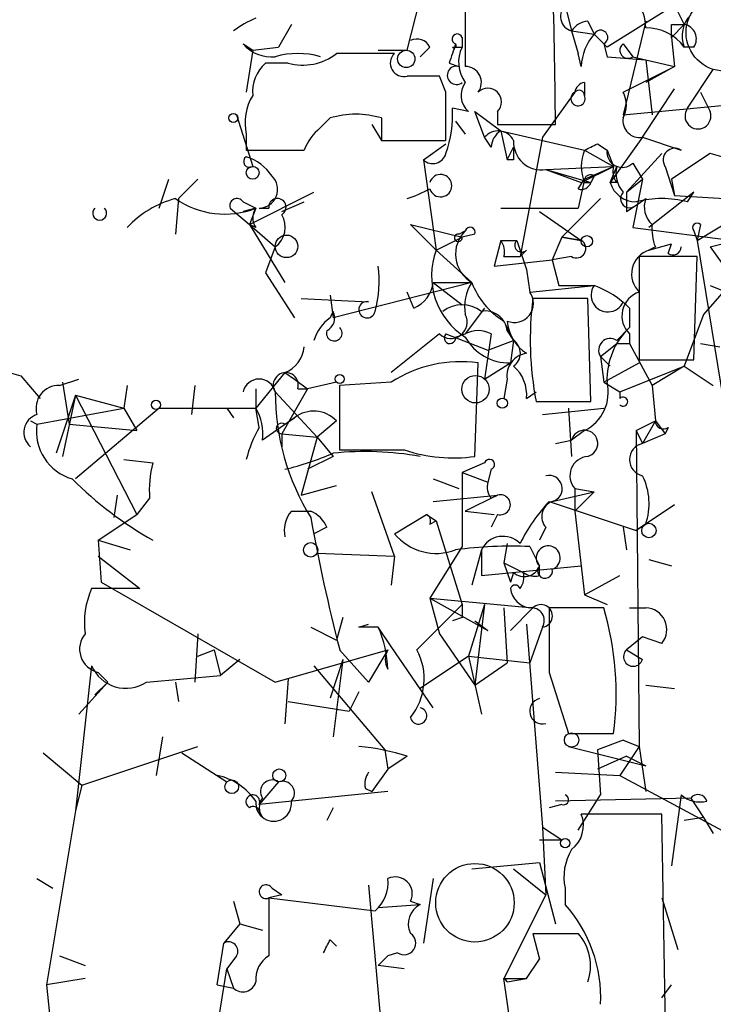
# Model space of a CAD drawing. Extents: x 6 to 19066, y -14714 to 4154.
# Drawn here: x 359 to 377, y 4067 to 4093 of the extents above; entities that cross this region are included whole.
import ezdxf

# ---------------------------------------------------------------- set-up
doc = ezdxf.new("R2010")
doc.units = 0
doc.header["$MEASUREMENT"] = 0
doc.layers.add('MAIN', color=5, linetype='CONTINUOUS')

msp = doc.modelspace()

# ---------------------------------------------------------------- linework, layer by layer
at = {"layer": 'MAIN'}
for p, q in [((369.062, 4092.4988), (369.4007, 4093.8535)), ((370.586, 4093.6841), (370.586, 4092.0755)), ((373.2107, 4093.6841), (373.38, 4093.0068)), ((376.0893, 4093.6841), (374.3113, 4092.5835)), ((376.0893, 4093.6841), (376.3433, 4093.1761)), ((373.8033, 4093.2608), (373.9727, 4092.9221)), ((375.3273, 4093.2608), (374.7347, 4090.8055)), ((366.014, 4093.1761), (365.6753, 4092.5835)), ((373.38, 4093.0068), (373.9727, 4092.9221)), ((373.38, 4093.0068), (373.5493, 4092.4141)), ((376.0047, 4093.1761), (376.3433, 4093.1761)), ((376.0047, 4092.8375), (376.3433, 4093.1761)), ((370.5013, 4092.8375), (370.5013, 4092.5835)), ((373.9727, 4092.9221), (374.3113, 4092.5835)), ((376.0047, 4092.8375), (376.0893, 4092.0755)), ((364.744, 4092.6681), (364.998, 4092.4988)), ((364.998, 4092.4988), (364.8287, 4091.3981)), ((364.998, 4092.4988), (365.6753, 4092.5835)), ((368.3, 4092.4988), (369.062, 4092.4988)), ((369.6547, 4092.5835), (369.4007, 4092.3295)), ((370.2473, 4092.5835), (370.5013, 4092.5835)), ((374.2267, 4092.6681), (374.3113, 4092.3295)), ((374.7347, 4092.6681), (374.9887, 4092.3295)), ((376.5973, 4092.5835), (376.3433, 4092.5835)), ((373.634, 4092.0755), (373.5493, 4092.4141)), ((374.3113, 4092.3295), (375.3273, 4092.2448)), ((374.9887, 4092.3295), (376.0893, 4092.0755)), ((375.3273, 4092.2448), (375.4967, 4090.8055)), ((365.9293, 4092.1601), (365.3367, 4092.1601)), ((370.1627, 4092.1601), (370.4167, 4092.0755)), ((374.7347, 4091.3981), (376.0893, 4092.0755)), ((376.0893, 4092.0755), (375.3273, 4091.6521)), ((376.428, 4090.9748), (377.1053, 4091.9908)), ((370.078, 4091.3981), (369.9087, 4091.8215)), ((373.7187, 4091.6521), (373.7187, 4091.3135)), ((375.2427, 4090.2128), (376.0893, 4091.4828)), ((373.4647, 4091.3981), (372.618, 4090.2128)), ((376.7667, 4091.3981), (377.0207, 4090.8901)), ((370.6707, 4090.8901), (370.2473, 4090.9748)), ((374.7347, 4090.8055), (378.3753, 4091.1441)), ((364.5747, 4090.8055), (364.998, 4089.4508)), ((366.776, 4090.4668), (367.03, 4090.7208)), ((368.3847, 4090.7208), (368.3847, 4090.1281)), ((370.84, 4090.8901), (371.5173, 4090.3821)), ((370.84, 4090.8901), (371.5173, 4090.3821)), ((371.094, 4090.2128), (370.84, 4090.8901)), ((371.4327, 4090.8901), (371.4327, 4090.5515)), ((368.1307, 4090.5515), (368.3847, 4090.1281)), ((370.332, 4090.6361), (370.586, 4090.2975)), ((371.4327, 4090.5515), (372.9567, 4090.5515)), ((364.8287, 4090.2975), (364.8287, 4089.8741)), ((371.2633, 4089.9588), (371.094, 4090.2128)), ((371.5173, 4090.3821), (373.7187, 4089.8741)), ((371.5173, 4090.3821), (371.6867, 4089.6201)), ((372.618, 4090.2128), (372.0253, 4087.0801)), ((375.2427, 4090.2128), (374.396, 4089.0275)), ((375.2427, 4090.2128), (376.2587, 4089.8741)), ((368.3847, 4090.1281), (370.078, 4090.1281)), ((369.4853, 4089.6201), (370.078, 4090.0435)), ((371.6867, 4089.6201), (371.856, 4089.9588)), ((374.0573, 4090.0435), (374.3113, 4089.8741)), ((364.8287, 4089.8741), (366.3527, 4089.8741)), ((369.4853, 4089.6201), (369.824, 4087.2495)), ((371.856, 4089.6201), (371.6867, 4089.6201)), ((373.7187, 4089.8741), (374.4807, 4089.4508)), ((374.3113, 4089.8741), (374.4807, 4089.4508)), ((374.8193, 4088.7735), (375.7507, 4089.7895)), ((377.0207, 4089.7895), (376.0047, 4089.1121)), ((378.7987, 4089.2815), (377.0207, 4089.7895)), ((372.7027, 4089.3661), (374.4807, 4089.4508)), ((372.7027, 4089.3661), (373.634, 4089.0275)), ((372.7027, 4089.3661), (373.888, 4089.0275)), ((373.634, 4089.0275), (374.4807, 4089.4508)), ((373.7187, 4089.1121), (374.4807, 4089.4508)), ((374.396, 4089.0275), (374.5653, 4089.4508)), ((374.9887, 4089.5355), (375.2427, 4089.1121)), ((375.8353, 4089.4508), (376.0893, 4088.6888)), ((362.5427, 4088.3501), (362.7967, 4089.1121)), ((363.5587, 4089.1121), (363.0507, 4088.6041)), ((373.7187, 4089.1121), (373.5493, 4088.3501)), ((373.5493, 4088.8581), (373.7187, 4089.1121)), ((373.9727, 4089.1968), (373.888, 4089.0275)), ((374.8193, 4088.7735), (375.2427, 4089.1121)), ((375.2427, 4089.1121), (374.9887, 4087.8421)), ((376.0047, 4089.1121), (376.0893, 4088.6888)), ((376.0047, 4089.1121), (376.0893, 4088.6888)), ((373.7187, 4089.0275), (373.888, 4089.0275)), ((374.5653, 4089.0275), (374.396, 4089.0275)), ((363.0507, 4088.6041), (362.966, 4087.6728)), ((364.9133, 4087.9268), (366.6067, 4088.7735)), ((374.142, 4088.6041), (373.126, 4087.5881)), ((375.0733, 4088.4348), (375.3273, 4088.6041)), ((376.5973, 4088.7735), (375.412, 4087.8421)), ((376.0893, 4088.6888), (378.8833, 4088.5195)), ((376.428, 4088.5195), (376.5973, 4088.7735)), ((376.682, 4087.5035), (378.6293, 4088.6888)), ((364.4053, 4088.3501), (364.9133, 4087.9268)), ((364.744, 4088.5195), (365.0827, 4088.3501)), ((365.0827, 4088.3501), (364.744, 4088.2655)), ((365.0827, 4088.3501), (364.9133, 4087.9268)), ((365.1673, 4088.3501), (365.4213, 4088.3501)), ((365.76, 4088.2655), (366.3527, 4088.5195)), ((371.5173, 4088.3501), (373.5493, 4088.3501)), ((374.8193, 4088.2655), (375.0733, 4088.4348)), ((372.5333, 4088.2655), (373.634, 4087.5035)), ((365.0827, 4087.8421), (364.9133, 4087.9268)), ((364.9133, 4087.9268), (365.8447, 4086.4028)), ((364.9133, 4087.9268), (365.5907, 4087.3341)), ((369.824, 4087.2495), (369.1467, 4087.9268)), ((369.1467, 4087.9268), (370.5013, 4087.5881)), ((374.9887, 4087.8421), (378.968, 4087.3341)), ((376.7667, 4087.9268), (376.682, 4087.5035)), ((369.824, 4087.2495), (370.5013, 4087.5881)), ((370.4167, 4087.6728), (370.586, 4087.7575)), ((370.84, 4087.6728), (370.5013, 4087.5881)), ((373.126, 4087.5881), (372.872, 4086.9955)), ((373.126, 4087.5881), (373.634, 4087.5035)), ((373.634, 4087.5035), (373.126, 4087.5881)), ((376.5973, 4087.7575), (376.682, 4087.5035)), ((365.5907, 4087.3341), (365.3367, 4086.6568)), ((371.5173, 4087.5035), (371.348, 4086.8261)), ((371.5173, 4087.5035), (371.9407, 4087.5035)), ((371.9407, 4087.5035), (372.1947, 4086.7415)), ((375.412, 4087.2495), (376.0047, 4087.4188)), ((375.5813, 4087.3341), (375.412, 4087.2495)), ((375.92, 4087.1648), (376.0047, 4087.4188)), ((376.682, 4087.5035), (377.444, 4082.8468)), ((377.0207, 4087.3341), (377.698, 4087.5035)), ((377.0207, 4087.3341), (377.8673, 4086.1488)), ((369.824, 4087.2495), (370.7553, 4086.4028)), ((371.602, 4087.0801), (372.0253, 4087.0801)), ((372.1947, 4087.2495), (372.0253, 4087.0801)), ((373.38, 4087.0801), (372.872, 4086.9955)), ((376.682, 4087.0801), (375.158, 4087.0801)), ((375.158, 4087.0801), (375.158, 4084.3708)), ((376.5973, 4084.3708), (376.682, 4087.0801)), ((371.348, 4086.8261), (372.872, 4086.9955)), ((372.872, 4086.9955), (373.0413, 4086.3181)), ((377.952, 4086.8261), (376.8513, 4085.5561)), ((365.3367, 4086.6568), (366.0987, 4085.4715)), ((372.1947, 4086.7415), (372.2793, 4086.1488)), ((370.7553, 4086.4028), (367.1147, 4085.4715)), ((369.7393, 4086.4028), (370.7553, 4086.4028)), ((369.7393, 4086.4028), (370.5013, 4085.8101)), ((372.2793, 4086.1488), (373.9727, 4086.3181)), ((373.0413, 4086.3181), (373.9727, 4086.3181)), ((377.0207, 4086.3181), (380.238, 4085.0481)), ((367.03, 4086.0641), (367.1147, 4085.4715)), ((369.2313, 4085.7255), (369.062, 4086.1488)), ((366.268, 4085.9795), (368.046, 4085.8948)), ((373.8033, 4085.9795), (372.364, 4085.9795)), ((373.888, 4083.2701), (373.8033, 4085.9795)), ((371.094, 4085.7255), (370.586, 4085.0481)), ((374.904, 4085.7255), (374.904, 4085.2175)), ((376.8513, 4085.5561), (376.3433, 4084.2015)), ((371.602, 4085.3868), (371.856, 4084.8788)), ((369.9087, 4085.0481), (368.6387, 4084.0321)), ((370.078, 4085.0481), (371.1787, 4084.6248)), ((370.332, 4084.9635), (370.586, 4085.0481)), ((371.2633, 4085.0481), (371.094, 4083.8628)), ((371.6867, 4085.1328), (371.856, 4084.8788)), ((374.5653, 4084.8788), (374.904, 4085.2175)), ((374.904, 4085.0481), (374.904, 4084.7941)), ((371.1787, 4084.6248), (371.856, 4084.8788)), ((371.856, 4084.8788), (371.7713, 4084.2861)), ((374.142, 4084.4555), (374.5653, 4084.7941)), ((374.5653, 4084.7941), (374.904, 4084.7941)), ((374.904, 4084.7941), (375.4967, 4083.6935)), ((376.7667, 4084.7941), (377.2747, 4084.7095)), ((374.142, 4084.4555), (374.396, 4084.2015)), ((374.142, 4084.4555), (374.2267, 4083.7781)), ((357.7167, 4084.2861), (358.902, 4083.9475)), ((370.84, 4081.8308), (370.9247, 4084.2861)), ((371.094, 4083.8628), (371.7713, 4084.2861)), ((374.2267, 4083.7781), (375.158, 4084.2861)), ((374.65, 4083.5241), (376.3433, 4084.2015)), ((375.158, 4084.3708), (376.5973, 4084.3708)), ((376.3433, 4084.2015), (375.4967, 4083.6935)), ((376.3433, 4084.2015), (377.1053, 4083.6935)), ((358.902, 4083.9475), (359.41, 4083.3548)), ((358.902, 4083.9475), (359.41, 4083.3548)), ((365.8447, 4084.0321), (365.0827, 4083.1008)), ((365.8447, 4084.0321), (366.0987, 4083.8628)), ((359.918, 4083.6935), (360.426, 4083.8628)), ((360.0027, 4083.7781), (360.172, 4082.6775)), ((361.696, 4083.6935), (361.6113, 4083.1008)), ((363.474, 4083.6935), (363.3893, 4082.9315)), ((366.0987, 4083.8628), (366.4373, 4083.6088)), ((367.1993, 4083.7781), (366.4373, 4083.6088)), ((368.6387, 4083.7781), (367.284, 4083.6935)), ((367.284, 4083.6935), (367.284, 4082.0001)), ((371.6867, 4083.8628), (371.602, 4083.3548)), ((374.2267, 4083.7781), (374.65, 4083.5241)), ((375.4967, 4083.6935), (375.5813, 4082.7621)), ((360.3413, 4083.4395), (359.8333, 4081.9155)), ((360.3413, 4083.4395), (360.0027, 4081.8308)), ((360.3413, 4083.4395), (361.6113, 4083.1008)), ((360.3413, 4083.4395), (361.95, 4080.3068)), ((365.0827, 4083.6088), (365.0827, 4083.1008)), ((365.5907, 4083.5241), (366.6913, 4082.3388)), ((366.4373, 4083.6088), (365.76, 4082.4235)), ((366.1833, 4083.6088), (366.4373, 4083.6088)), ((372.1947, 4083.3548), (372.4487, 4083.5241)), ((374.65, 4083.5241), (374.65, 4083.3548)), ((372.4487, 4083.2701), (373.888, 4083.2701)), ((359.3253, 4082.6775), (361.6113, 4083.1008)), ((362.5427, 4083.1008), (360.3413, 4081.2381)), ((361.6113, 4083.1008), (361.95, 4082.5081)), ((362.5427, 4083.1008), (365.0827, 4083.1008)), ((364.3207, 4083.1008), (364.49, 4082.8468)), ((365.1673, 4082.5928), (365.0827, 4083.1008)), ((372.618, 4082.9315), (374.2267, 4083.1008)), ((373.2953, 4083.1008), (373.38, 4081.8308)), ((359.156, 4082.7621), (359.3253, 4082.6775)), ((360.172, 4082.6775), (361.95, 4082.5081)), ((366.0987, 4082.8468), (365.252, 4082.2541)), ((365.8447, 4082.6775), (366.0987, 4082.8468)), ((367.1993, 4082.7621), (366.6913, 4082.3388)), ((375.0733, 4082.5081), (375.5813, 4082.7621)), ((375.5813, 4082.7621), (375.2427, 4082.1695)), ((375.5813, 4082.7621), (375.8353, 4082.4235)), ((365.76, 4082.4235), (365.76, 4082.0848)), ((365.76, 4082.4235), (366.6913, 4082.3388)), ((373.7187, 4082.5081), (373.38, 4082.2541)), ((375.0733, 4082.5081), (375.2427, 4082.1695)), ((375.0733, 4082.5081), (375.158, 4074.2108)), ((375.8353, 4082.4235), (375.2427, 4082.1695)), ((375.92, 4082.5928), (375.8353, 4082.4235)), ((366.6913, 4082.3388), (366.268, 4080.8148)), ((366.6913, 4082.3388), (367.1147, 4081.8308)), ((372.9567, 4082.1695), (373.38, 4082.2541)), ((361.6113, 4081.7461), (362.3733, 4081.6615)), ((361.6113, 4081.7461), (362.3733, 4081.6615)), ((367.1147, 4081.8308), (366.4373, 4081.4921)), ((371.094, 4081.6615), (370.5013, 4081.4075)), ((370.5013, 4081.4075), (371.1787, 4081.1535)), ((370.5013, 4081.4075), (371.1787, 4081.1535)), ((370.5013, 4081.4075), (370.5013, 4079.4601)), ((371.2633, 4081.4921), (371.1787, 4081.1535)), ((369.7393, 4081.2381), (370.4167, 4080.9841)), ((366.268, 4080.8148), (367.1993, 4081.0688)), ((368.7233, 4079.2061), (368.1307, 4080.8995)), ((372.872, 4080.6455), (373.9727, 4080.8995)), ((373.4647, 4080.9841), (373.9727, 4080.8995)), ((373.4647, 4080.9841), (373.4647, 4080.3915)), ((373.9727, 4080.8995), (373.4647, 4080.3915)), ((361.3573, 4080.2221), (361.442, 4080.8148)), ((362.2887, 4080.7301), (361.95, 4080.3068)), ((369.7393, 4080.6455), (371.4327, 4080.8148)), ((371.4327, 4080.8148), (370.586, 4080.3915)), ((371.2633, 4080.7301), (371.4327, 4080.8148)), ((372.7873, 4080.6455), (375.0733, 4079.8835)), ((366.014, 4080.3915), (366.522, 4080.3915)), ((370.586, 4080.3915), (371.348, 4080.3068)), ((373.4647, 4080.3915), (373.7187, 4078.1901)), ((376.0893, 4080.5608), (375.0733, 4079.8835)), ((360.934, 4079.6295), (361.95, 4080.3068)), ((368.7233, 4079.7988), (369.57, 4080.3068)), ((369.57, 4080.3068), (369.824, 4080.1375)), ((369.6547, 4080.0528), (369.824, 4080.1375)), ((369.824, 4080.1375), (370.5013, 4077.9361)), ((371.4327, 4080.3068), (371.2633, 4079.9681)), ((375.3273, 4080.0528), (375.0733, 4079.8835)), ((366.9453, 4079.9681), (366.6067, 4079.7988)), ((372.7027, 4079.9681), (372.5333, 4079.6295)), ((374.7347, 4079.9681), (374.8193, 4079.3755)), ((360.934, 4079.6295), (361.7807, 4079.3755)), ((360.934, 4079.6295), (361.0187, 4078.5288)), ((371.6867, 4079.5448), (371.602, 4079.0368)), ((366.6913, 4079.2908), (368.7233, 4079.2061)), ((370.5013, 4079.4601), (369.6547, 4078.1055)), ((371.0093, 4079.3755), (370.7553, 4078.4441)), ((371.0093, 4079.3755), (371.0093, 4078.6981)), ((372.2793, 4079.4601), (372.5333, 4078.9521)), ((360.934, 4079.2061), (362.0347, 4078.3595)), ((368.7233, 4079.2061), (368.6387, 4078.4441)), ((371.602, 4079.0368), (372.11, 4078.7828)), ((371.602, 4079.0368), (371.7713, 4078.5288)), ((375.412, 4079.1215), (376.0047, 4078.9521)), ((371.0093, 4078.6981), (373.634, 4078.9521)), ((371.856, 4078.7828), (371.7713, 4078.5288)), ((372.5333, 4078.6981), (372.5333, 4078.9521)), ((361.0187, 4078.5288), (365.5907, 4075.9041)), ((373.7187, 4078.1901), (374.65, 4078.6981)), ((362.0347, 4078.3595), (360.7647, 4078.3595)), ((369.6547, 4078.1055), (372.364, 4077.8515)), ((369.6547, 4078.1055), (369.9087, 4077.1741)), ((369.6547, 4078.1055), (371.1787, 4077.2588)), ((373.7187, 4078.1901), (374.3113, 4077.9361)), ((369.316, 4076.7508), (370.5013, 4077.9361)), ((371.094, 4077.9361), (370.6707, 4076.5815)), ((371.094, 4077.9361), (370.84, 4075.8195)), ((371.602, 4077.8515), (371.6867, 4076.4121)), ((371.7713, 4077.2588), (372.364, 4077.8515)), ((374.2267, 4077.8515), (372.7873, 4077.8515)), ((374.904, 4077.8515), (375.3273, 4077.8515)), ((367.3687, 4077.5975), (367.1993, 4077.0048)), ((370.5013, 4077.5975), (370.2473, 4077.5128)), ((370.84, 4077.5128), (371.1787, 4077.2588)), ((366.522, 4077.3435), (367.1993, 4077.0048)), ((367.792, 4077.3435), (368.046, 4077.4281)), ((368.6387, 4076.8355), (368.3, 4077.3435)), ((372.1947, 4077.4281), (372.618, 4072.0941)), ((372.618, 4077.3435), (372.2793, 4076.4121)), ((363.5587, 4077.1741), (363.474, 4075.9041)), ((369.9087, 4077.1741), (370.84, 4075.8195)), ((375.2427, 4077.0895), (374.8193, 4076.7508)), ((375.7507, 4076.9201), (375.2427, 4077.0895)), ((363.5587, 4076.5815), (363.982, 4076.7508)), ((363.982, 4076.7508), (364.1513, 4076.0735)), ((365.5907, 4075.9041), (368.554, 4076.7508)), ((367.284, 4076.7508), (368.046, 4075.9041)), ((368.554, 4076.7508), (368.046, 4075.9041)), ((368.554, 4076.7508), (368.046, 4075.9041)), ((369.7393, 4075.2268), (368.6387, 4076.8355)), ((374.8193, 4076.7508), (375.2427, 4076.4968)), ((364.6593, 4076.4968), (364.1513, 4076.0735)), ((367.3687, 4076.4968), (367.03, 4075.4808)), ((367.3687, 4076.4968), (367.1147, 4074.4648)), ((370.6707, 4076.5815), (369.4007, 4075.7348)), ((370.6707, 4076.5815), (372.2793, 4076.4121)), ((370.6707, 4076.5815), (371.0093, 4075.0575)), ((360.7647, 4076.3275), (360.3413, 4072.5175)), ((366.6067, 4076.3275), (368.4693, 4074.1261)), ((370.84, 4075.8195), (371.6867, 4076.4121)), ((360.934, 4076.1581), (361.188, 4075.9041)), ((362.204, 4075.9041), (364.1513, 4076.0735)), ((365.9293, 4075.9888), (365.8447, 4074.8035)), ((372.7873, 4076.1581), (373.2953, 4074.5495)), ((360.426, 4075.0575), (361.188, 4075.9041)), ((361.188, 4075.9041), (360.8493, 4075.5655)), ((362.966, 4075.9041), (363.0507, 4075.3961)), ((375.3273, 4075.8195), (376.0893, 4075.7348)), ((365.9293, 4075.3961), (367.538, 4075.1421)), ((367.792, 4075.6501), (367.538, 4075.1421)), ((362.6273, 4074.4648), (362.458, 4073.4488)), ((373.2953, 4074.5495), (374.4807, 4074.5495)), ((374.7347, 4074.3801), (374.0573, 4074.1261)), ((374.7347, 4074.3801), (375.158, 4074.2108)), ((374.7347, 4074.3801), (375.158, 4074.2108)), ((360.5107, 4073.1948), (363.5587, 4074.2108)), ((368.4693, 4074.1261), (368.554, 4073.6181)), ((373.2953, 4074.2108), (375.3273, 4073.7028)), ((374.0573, 4074.1261), (374.142, 4072.9408)), ((375.158, 4074.2108), (374.65, 4073.4488)), ((375.158, 4074.2108), (375.3273, 4073.0255)), ((359.4947, 4074.0415), (360.5107, 4073.1948)), ((363.1353, 4074.0415), (364.3207, 4073.2795)), ((369.062, 4073.9568), (368.554, 4073.6181)), ((374.8193, 4073.9568), (374.0573, 4073.6181)), ((374.8193, 4073.9568), (375.3273, 4073.7028)), ((368.554, 4073.6181), (368.1307, 4073.0255)), ((364.0667, 4073.4488), (364.3207, 4073.2795)), ((372.9567, 4073.5335), (374.65, 4073.4488)), ((374.65, 4073.4488), (377.952, 4071.6708)), ((360.5107, 4073.1948), (360.3413, 4072.5175)), ((365.6753, 4073.2795), (365.1673, 4072.6868)), ((367.9613, 4073.1101), (368.1307, 4073.0255)), ((368.554, 4073.0255), (365.1673, 4072.6868)), ((376.5127, 4072.8561), (372.9567, 4072.7715)), ((373.5493, 4072.0095), (374.142, 4072.9408)), ((376.2587, 4072.9408), (376.0047, 4071.0781)), ((376.5127, 4072.8561), (376.8513, 4072.3481)), ((367.1147, 4072.6021), (366.9453, 4072.2635)), ((373.126, 4072.6868), (372.7873, 4072.6021)), ((360.3413, 4072.5175), (359.5793, 4067.9455)), ((365.1673, 4072.5175), (365.252, 4072.3481)), ((375.7507, 4072.4328), (373.634, 4072.4328)), ((375.92, 4062.9501), (375.7507, 4072.4328)), ((376.8513, 4072.3481), (376.3433, 4072.2635)), ((376.8513, 4072.3481), (377.1053, 4071.9248)), ((372.618, 4072.0941), (373.126, 4071.7555)), ((372.618, 4072.0941), (372.7027, 4070.3161)), ((372.5333, 4071.7555), (373.126, 4071.7555)), ((370.7553, 4070.9935), (372.5333, 4071.1628)), ((372.5333, 4071.1628), (372.9567, 4069.5541)), ((359.3253, 4070.7395), (359.7487, 4070.4855)), ((369.7393, 4070.7395), (369.4853, 4069.0461)), ((371.856, 4070.9935), (372.7027, 4070.3161)), ((365.506, 4070.4855), (365.76, 4070.3161)), ((368.046, 4070.5701), (368.3847, 4066.7601)), ((373.2107, 4070.4855), (373.2107, 4070.0621)), ((365.76, 4070.3161), (365.4213, 4070.2315)), ((365.4213, 4070.2315), (368.2153, 4069.8928)), ((365.4213, 4070.2315), (365.4213, 4068.7075)), ((372.7027, 4070.3161), (371.602, 4068.1148)), ((375.7507, 4070.2315), (376.174, 4068.8768)), ((364.49, 4070.1468), (364.6593, 4069.5541)), ((368.3, 4069.9775), (369.4007, 4070.0621)), ((369.1467, 4070.1468), (369.4007, 4070.0621)), ((364.6593, 4069.5541), (364.236, 4069.0461)), ((364.6593, 4069.5541), (365.252, 4069.3848)), ((372.364, 4069.3001), (372.5333, 4068.6228)), ((372.364, 4069.3001), (372.5333, 4068.6228)), ((364.0667, 4067.9455), (364.236, 4069.0461)), ((367.03, 4069.1308), (367.1993, 4068.9615)), ((359.918, 4068.7075), (360.5953, 4068.4535)), ((364.5747, 4068.7075), (364.3207, 4068.3688)), ((368.554, 4068.7075), (368.3, 4068.4535)), ((368.808, 4068.7921), (368.554, 4068.7075)), ((368.9773, 4068.3688), (368.3, 4068.4535)), ((372.1947, 4068.1148), (372.5333, 4068.6228)), ((363.8127, 4065.2361), (364.3207, 4068.3688)), ((364.3207, 4068.3688), (364.49, 4067.8608)), ((360.5953, 4068.1148), (359.5793, 4067.9455)), ((359.5793, 4067.9455), (359.918, 4064.7281)), ((364.0667, 4067.9455), (364.49, 4067.8608)), ((371.602, 4068.1148), (372.1947, 4068.1148)), ((371.856, 4066.3368), (371.602, 4068.1148)), ((371.6867, 4068.0301), (372.1947, 4068.1148)), ((375.7507, 4067.6068), (376.0047, 4067.9455))]:
    msp.add_line(p, q, dxfattribs=at)
at = {"layer": 'MAIN', "color": 5}
for centre, radius in [((377.4016, 4092.9645), 1.0115), ((370.8393, 4070.1048), 1.0314)]:
    msp.add_circle(centre, radius, dxfattribs=at)
at = {"layer": 'MAIN'}
for centre, radius in [((369.0337, 4092.2731), 0.2275), ((364.49, 4090.7208), 0.1197), ((364.998, 4089.2815), 0.1693), ((365.8869, 4087.3483), 0.2966), ((373.7821, 4087.4824), 0.1496), ((367.2839, 4083.8628), 0.1197), ((370.8541, 4083.5947), 0.3597), ((362.4579, 4083.1855), 0.1197), ((371.5596, 4083.2278), 0.1338), ((375.4119, 4079.8835), 0.1893), ((366.5219, 4079.3755), 0.1893), ((373.3799, 4074.3802), 0.1893), ((365.6964, 4073.4489), 0.1706), ((364.4476, 4073.1525), 0.1796), ((373.2106, 4071.6709), 0.1197)]:
    msp.add_circle(centre, radius, dxfattribs=at)
for centre, radius, start, end in [((207.4798, 4089.3516), 165.4813, 0.415454, 3.202007), ((373.4888, 4093.3939), 0.402, 68.82845, 254.30122), ((374.3781, 4093.1218), 0.9497, 358.17165, 42.94332), ((366.3162, 4090.4991), 3.1022, 113.42971, 126.06349), ((373.8456, 4092.7106), 0.5518, 94.39632, 147.53677), ((377.0628, 4092.8798), 0.7781, 134.98959, 202.38254), ((374.142, 4092.8374), 0.1893, 296.57859, 153.42141), ((375.3273, 4091.8215), 1.27, 36.8699, 90), ((291.3547, 4093.0068), 84.6502, 359.885409, 0.114591), ((376.2728, 4092.7952), 0.3874, 326.88004, 79.51391), ((369.316, 4092.4139), 0.3788, 26.59887, 116.54476), ((370.3743, 4092.7951), 0.1339, 18.46201, 251.57859), ((374.9884, 4092.0247), 1.3553, 138.53848, 177.85199), ((365.4939, 4093.3153), 0.9905, 220.79578, 275.60814), ((497.2397, 4050.0916), 133.8593, 161.453816, 161.683013), ((370.2897, 4092.6258), 0.0598, 224.93235, 45), ((371.3111, 4092.1876), 0.9014, 153.94663, 216.44657), ((374.8616, 4092.4988), 0.2116, 126.85365, 306.89696), ((366.1833, 4090.3401), 2.0758, 73.40968, 106.58768), ((366.3103, 4093.5571), 1.448, 254.74488, 307.87498), ((367.9613, 3711.4144), 381.0005, 89.885409, 90.114591), ((368.9667, 4092.1601), 0.3518, 133.77916, 285.71942), ((365.9835, 4091.4103), 0.9902, 130.78204, 185.60984), ((370.3532, 4091.8427), 0.2413, 74.7428, 307.84792), ((370.5859, 4091.6521), 0.4234, 323.14093, 89.98647), ((369.4853, 3880.1717), 211.6502, 89.885381, 90.114592), ((371.0348, 4091.3163), 0.5605, 143.19552, 229.49294), ((371.1787, 4091.1441), 0.3592, 315, 135), ((373.7607, 4091.3561), 0.299, 98.0759, 171.9241), ((373.5746, 4091.3045), 0.1444, 3.57386, 139.57952), ((366.1831, 4090.5939), 1.3865, 148.73362, 192.34413), ((52.578, 4090.7631), 317.5006, 359.885409, 0.114591), ((373.5494, 4091.2288), 0.1893, 116.57859, 26.57859), ((374.0992, 4091.0595), 0.7201, 331.94389, 28.04908), ((367.2032, 4090.8049), 3.0488, 340.54641, 3.19453), ((376.7015, 4090.7723), 0.3402, 143.48367, 20.25646), ((367.7073, 4088.4338), 2.3852, 73.50093, 106.49677), ((375.1721, 4090.6502), 0.4431, 170.83106, 279.16894), ((367.6997, 4089.3596), 1.4419, 129.83711, 159.09515), ((371.448, 4089.928), 0.4543, 26.12523, 141.18263), ((371.8142, 4089.9161), 0.5525, 122.50221, 175.56789), ((372.5879, 4090.0899), 0.7329, 177.01228, 279.01246), ((456.5559, 4089.7894), 84.7001, 179.885408, 180.114524), ((331.538, 4174.6087), 94.6529, 296.464022, 296.693205), ((376.0893, 4089.6201), 0.3053, 56.29952, 213.68486), ((364.9134, 4089.5778), 0.1526, 123.70048, 303.66924), ((364.406, 4088.4357), 1.3376, 34.67971, 71.5786), ((369.7308, 4089.8826), 0.3595, 226.91666, 344.98952), ((374.7341, 4089.4508), 1.1001, 157.36972, 202.63028), ((374.7105, 4089.8258), 0.4021, 173.1012, 313.7807), ((374.9459, 4089.3237), 0.4823, 164.71883, 217.89166), ((375.3276, 4089.2816), 0.7809, 167.48552, 220.59572), ((365.1583, 4088.8448), 0.4948, 271.04226, 45.35211), ((369.9367, 4088.9428), 0.2944, 196.71788, 163.28212), ((373.8747, 4089.0675), 0.1623, 52.84052, 164.0449), ((367.8301, 4092.2972), 3.8931, 288.44705, 297.948), ((373.6339, 4089.1123), 0.2679, 251.5921, 341.54476), ((375.068, 4089.218), 0.6985, 195.82709, 270.43473), ((363.6732, 4085.9862), 2.7118, 105.11706, 136.81254), ((364.2623, 4090.4597), 2.2635, 235.06231, 291.25051), ((364.5852, 4088.4136), 0.1908, 33.69839, 199.4417), ((365.6471, 4088.3784), 0.2276, 299.74176, 187.14375), ((374.904, 4088.6041), 0.2395, 134.98308, 315), ((501.8192, 4088.5195), 127.0002, 179.885409, 180.114592), ((375.7506, 4085.8502), 2.7539, 75.7604, 104.23758), ((375.9202, 4088.3925), 0.6295, 160.35903, 227.71713), ((360.9763, 4088.219), 0.1825, 134.08991, 45.91009), ((365.4212, 4088.0961), 0.4232, 143.11656, 216.88344), ((365.2096, 4087.8506), 0.6419, 306.4218, 30.96069), ((370.713, 4087.7151), 0.1339, 341.57859, 161.53799), ((376.7241, 4087.7996), 1.234, 174.08335, 202.16268), ((376.682, 4087.8421), 0.1198, 45, 224.96616), ((370.4025, 4087.5741), 0.0998, 81.81302, 8.06514), ((371.1893, 4087.145), 0.8597, 134.56645, 239.68312), ((371.136, 4087.2071), 0.483, 344.75529, 37.85938), ((372.0677, 4087.3765), 0.1796, 135, 315), ((373.507, 4087.2918), 0.2469, 239.04022, 59.04022), ((376.047, 4087.3341), 0.2117, 233.12469, 0), ((371.602, 4086.5722), 1.9027, 159.14648, 237.72489), ((375.6152, 4086.6229), 0.6587, 107.96735, 226.03961), ((365.2976, 4086.445), 3.0265, 344.5903, 7.23397), ((368.9292, 4086.4813), 0.8139, 291.78703, 354.46523), ((371.7286, 4085.7679), 1.1621, 146.88291, 190.50153), ((372.6265, 4087.1014), 1.9974, 200.47278, 239.14103), ((374.3302, 4086.0641), 0.4385, 144.60661, 337.28867), ((373.0545, 4083.8469), 2.6363, 45.44722, 69.61693), ((371.8779, 4085.8496), 0.5006, 247.55265, 36.70052), ((375.3612, 4085.5223), 0.6586, 107.97003, 226.04565), ((368.0037, 4085.6832), 0.2158, 78.69527, 348.66924), ((370.5013, 4084.9633), 0.8468, 53.13687, 126.86313), ((380.6895, 4084.8837), 8.3973, 172.50185, 191.0787), ((366.776, 4085.4715), 0.3787, 296.55828, 26.55828), ((368.4818, 4084.851), 1.5788, 149.98415, 156.85811), ((370.205, 4085.3585), 0.4292, 226.33134, 27.41284), ((371.1171, 4085.0789), 0.5721, 5.40568, 100.86019), ((367.7066, 4084.5408), 1.1507, 126.01639, 162.91777), ((372.787, 4085.4712), 1.1035, 184.38636, 237.53836), ((367.1412, 4085.0692), 0.206, 162.0137, 46.08241), ((370.1838, 4084.9423), 0.1496, 135, 8.14093), ((370.9246, 4084.456), 0.6821, 60.22907, 119.76364), ((371.7431, 4085.6125), 1.3267, 209.28741, 271.21796), ((376.2072, 4083.8391), 1.8969, 133.39368, 181.84284), ((365.5418, 4084.7884), 0.8147, 291.82622, 354.44265), ((371.6231, 4084.5402), 0.411, 304.51355, 55.47855), ((374.3959, 4084.6249), 0.3052, 56.28911, 213.71089), ((372.2792, 4083.9475), 0.5986, 98.11521, 188.13552), ((370.4589, 4080.9848), 3.334, 81.96881, 123.0895), ((371.2089, 4083.4515), 0.9906, 354.39761, 49.21238), ((365.8674, 4083.7032), 0.3296, 343.36234, 212.91383), ((359.8988, 4083.0969), 0.5969, 88.15672, 196.0878), ((365.1673, 4083.4289), 0.4339, 12.67201, 167.32509), ((373.221, 4083.5136), 1.1219, 296.33438, 13.63617), ((371.8791, 4083.5154), 6.2884, 179.92073, 211.5813), ((374.7347, 4083.2701), 0.1198, 224.96616, 135), ((359.4806, 4082.4602), 0.4963, 108.23778, 229.15076), ((363.8964, 4082.4233), 1.3661, 352.88539, 29.73084), ((366.6028, 4082.2041), 0.8168, 43.09002, 128.10877), ((360.6246, 4082.4972), 1.3118, 172.09969, 253.71202), ((365.76, 4082.5646), 0.1411, 53.12198, 270), ((375.793, 4082.7621), 0.2117, 180, 306.87531), ((367.9597, 4080.9851), 3.2222, 150.06919, 166.33897), ((373.7187, 4082.1695), 0.3491, 284.0243, 165.9757), ((375.3379, 4081.7461), 0.434, 102.67201, 257.32509), ((363.8573, 4089.5697), 8.3185, 283.82242, 293.05316), ((367.9498, 4073.5644), 8.3928, 80.04497, 95.71053), ((368.1307, 4505.2996), 423.3003, 269.885395, 270.114592), ((370.2669, 4085.8567), 4.0665, 251.51069, 278.10181), ((365.1283, 4080.9417), 2.8475, 165.35762, 184.26166), ((371.221, 4081.6191), 0.1339, 288.42141, 161.53799), ((373.8457, 4081.3228), 0.5098, 94.77111, 221.63634), ((367.2139, 4088.1956), 9.8392, 225.00124, 240.52973), ((371.6442, 4081.0264), 0.4825, 164.72822, 217.87915), ((372.7873, 4080.9842), 0.3469, 284.04025, 104.02823), ((373.7941, 4080.5885), 1.6241, 340.74059, 26.8806), ((371.5067, 4080.5608), 0.2646, 253.75712, 106.24288), ((376.2608, 4077.4267), 4.7356, 137.17955, 153.43116), ((373.0132, 4080.2504), 0.4196, 109.66577, 222.27644), ((366.6068, 4079.8835), 0.7807, 139.40507, 192.53199), ((366.2254, 4079.6717), 0.7785, 22.37813, 67.60545), ((414.6932, 4088.9771), 48.9603, 190.30093, 194.46085), ((369.4851, 4080.1374), 0.1895, 333.48903, 63.38086), ((369.824, 4080.7133), 1.431, 219.72099, 290.79317), ((371.5774, 4079.0993), 0.6317, 44.84608, 154.07181), ((371.7706, 4068.7163), 10.7558, 87.28917, 97.68638), ((372.7661, 4079.1638), 0.3147, 289.6673, 222.28226), ((372.1382, 4079.0932), 0.4195, 227.72447, 340.34709), ((371.6443, 4078.6559), 0.4827, 322.11877, 15.24263), ((372.4064, 4079.164), 0.4829, 232.13334, 285.23639), ((372.6815, 4078.8251), 0.1952, 139.40507, 12.54791), ((362.7546, 4077.4703), 2.1795, 155.9222, 187.81075), ((371.8983, 4078.3171), 0.1339, 18.46201, 161.53799), ((372.3641, 4078.4442), 0.5988, 188.13146, 261.85772), ((455.1512, 4077.7668), 84.6501, 179.885408, 180.114592), ((372.3216, 4077.5128), 0.3413, 330.26553, 97.11877), ((372.5757, 4077.6398), 0.2994, 278.12469, 135), ((796.1369, 4077.0048), 423.3504, 179.885408, 180.114592), ((366.635, 4075.6068), 7.9166, 352.32496, 16.4718), ((375.3163, 4077.2846), 0.567, 320.00038, 88.88839), ((368.046, 3950.3436), 127.0002, 89.885409, 90.114591), ((365.3986, 4076.0943), 3.1589, 2.69448, 23.29433), ((361.0765, 4076.7701), 0.6283, 139.98426, 256.89262), ((368.977, 4076.4968), 0.4934, 149.01633, 210.98367), ((367.8809, 4075.9904), 1.6241, 321.20356, 27.91726), ((374.9993, 4076.5709), 0.2544, 135.01592, 343.0678), ((361.6607, 4076.7154), 0.9764, 203.40895, 303.80887), ((372.618, 4075.1421), 0.3394, 104.03215, 284.03215), ((369.3584, 4075.0151), 0.2159, 191.29952, 78.70048), ((367.2012, 4067.9549), 6.2837, 72.77473, 84.60505), ((363.7281, 4071.8402), 1.6439, 34.50888, 78.11314), ((365.506, 4073.0255), 0.3053, 56.31514, 213.70048), ((368.4273, 4073.2371), 0.483, 142.14062, 195.24471), ((365.7797, 4072.9822), 0.3151, 318.03576, 109.34926), ((365.0018, 4072.7599), 0.1809, 336.16934, 240.7147), ((365.5905, 4072.6021), 0.4232, 143.11656, 216.88344), ((373.1683, 4072.8138), 0.1339, 251.57859, 71.53799), ((376.7666, 4073.5333), 0.7804, 229.39632, 282.53677), ((376.7032, 4072.708), 0.2413, 15.2572, 142.13751), ((365.0121, 4072.4752), 0.1609, 15.24575, 127.90311), ((365.5483, 4072.715), 0.469, 173.08106, 6.91747), ((372.8861, 4072.1365), 0.8045, 307.87561, 21.61228), ((374.5651, 4070.7819), 1.3865, 148.73362, 192.34413), ((367.5685, 4070.6426), 0.9902, 310.78204, 5.6156), ((368.7487, 4070.3415), 0.4431, 333.93231, 116.06769), ((365.3482, 4070.397), 0.1809, 29.2853, 293.83066), ((369.6548, 4069.5541), 0.568, 116.57407, 206.56054), ((370.4522, 4067.6058), 3.6936, 357.38842, 41.68339), ((368.9773, 4069.0461), 0.3053, 236.31514, 56.29952), ((372.9567, 4365.5997), 296.3002, 269.885389, 270.114592), ((372.6181, 4068.4535), 1.2585, 340.34128, 42.27553), ((364.363, 4068.8344), 0.2469, 329.06013, 120.95978), ((282.2804, 4111.2814), 94.6529, 333.327125, 333.556335), ((365.7602, 4068.1148), 0.6827, 119.76049, 187.12606), ((364.7355, 4068.1233), 0.3595, 226.91666, 344.97413), ((371.4133, 4067.8414), 0.3322, 34.61334, 55.38666)]:
    msp.add_arc(centre, radius, start, end, dxfattribs=at)

doc.saveas('drawing.dxf')
